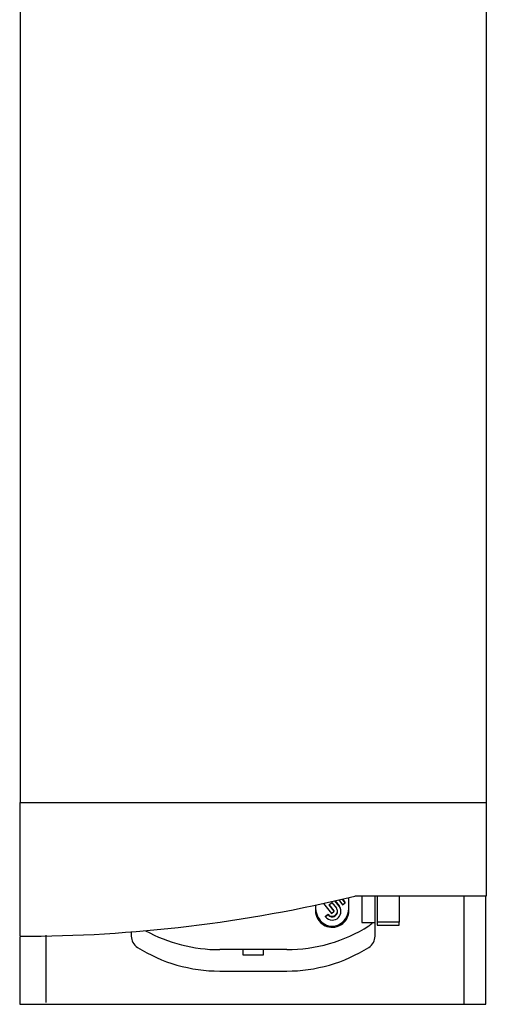
# Model space of a CAD drawing. Extents: x 0 to 35, y 0 to 147.
# Drawn here: x 0 to 35, y 0 to 73 of the extents above; entities that cross this region are included whole.
import ezdxf

# ---------------------------------------------------------------- set-up
doc = ezdxf.new("R2010")
doc.units = 0
doc.layers.add('DEFAULT_255_2_778', color=255, linetype='CONTINUOUS')

msp = doc.modelspace()

# ---------------------------------------------------------------- linework, layer by layer
at = {"layer": 'DEFAULT_255_2_778'}
for p, q in [((0.208, 146.936), (0.208, 14.936)), ((35.008, 146.936), (35.008, 7.937)), ((0.208, 14.936), (35.008, 14.936)), ((0.208, 4.936), (0.208, 14.936)), ((22.869, 7.395), (23.458, 6.647)), ((23.271, 7.288), (23.487, 7.455)), ((23.487, 7.455), (23.823, 7.029)), ((24.02, 7.181), (23.704, 7.581)), ((23.73, 7.588), (24.02, 7.22)), ((23.998, 7.649), (24.284, 7.286)), ((24.481, 7.439), (24.266, 7.712)), ((24.284, 7.286), (24.481, 7.439)), ((24.481, 7.478), (24.292, 7.718)), ((24.481, 7.439), (24.481, 7.478)), ((24.758, 6.869), (24.758, 7.828)), ((34.982, 7.924), (25.2, 7.92)), ((35.008, 7.937), (25.208, 7.937)), ((25.708, 7.908), (25.708, 5.977)), ((26.708, 5.977), (26.708, 7.908)), ((26.858, 7.924), (26.858, 5.987)), ((28.508, 7.924), (28.508, 5.987)), ((33.321, 7.941), (33.321, -0.146)), ((34.982, -0.142), (34.982, 7.924)), ((22.258, 7.253), (22.258, 6.869)), ((23.656, 6.799), (23.271, 7.288)), ((23.655, 6.838), (23.29, 7.303)), ((23.458, 6.647), (23.656, 6.799)), ((23.655, 6.799), (23.655, 6.838)), ((24.02, 7.22), (24.02, 7.181)), ((24.157, 6.825), (24.157, 6.825)), ((24.157, 6.785), (24.157, 6.824)), ((24.157, 6.785), (24.157, 6.785)), ((24.758, 7.131), (24.758, 7.131)), ((24.758, 6.869), (24.758, 6.869)), ((22.997, 6.428), (23.194, 6.581)), ((23.194, 6.542), (22.997, 6.389)), ((22.997, 6.389), (22.997, 6.428)), ((23.194, 6.581), (23.194, 6.542)), ((25.708, 5.977), (26.708, 5.977)), ((25.708, 5.976), (26.524, 5.976)), ((26.708, 4.954), (26.708, 5.976)), ((28.508, 5.987), (26.858, 5.987)), ((26.858, 5.987), (26.858, 5.769)), ((28.508, 5.769), (28.508, 5.987)), ((8.508, 5.263), (8.508, 4.954)), ((26.858, 5.769), (28.508, 5.769)), ((0.182, 4.9), (0.182, -0.142)), ((2.149, -0.012), (2.151, 5.009)), ((20.108, 3.936), (15.108, 3.936)), ((16.858, 3.532), (16.858, 3.936)), ((18.358, 3.936), (18.358, 3.532)), ((18.358, 3.532), (16.858, 3.532)), ((15.108, 2.336), (20.108, 2.336)), ((0.182, -0.142), (34.982, -0.142))]:
    msp.add_line(p, q, dxfattribs=at)
for centre, radius, start, end in [((0.208, 110.599), 105.663, 270.00004, 283.68601), ((23.939, 7.129), 1.68, 179.95433, 190.62138), ((23.523, 6.866), 1.265, 179.85488, 211.494), ((23.805, 7.099), 1.544, 190.41867, 214.22137), ((23.51, 6.826), 0.397, 270.00956, 356.97778), ((23.51, 6.787), 0.397, 314.74079, 359.80206), ((23.515, 6.786), 0.392, 0.02273, 38.31142), ((23.581, 6.786), 0.326, 359.85748, 0.01294), ((23.514, 6.785), 0.643, 314.88672, 0.01138), ((23.52, 6.826), 0.637, 359.99873, 38.28709), ((23.517, 6.786), 0.641, 0.00194, 38.11904), ((23.418, 6.826), 0.739, 359.88813, 359.99139), ((23.412, 6.786), 0.745, 359.8886, 359.99143), ((23.5, 6.863), 1.258, 303.9148, 351.97125), ((23.118, 7.125), 1.64, 338.92298, 0.17769), ((23.466, 6.869), 1.292, 351.93024, 0.01982), ((23.507, 6.854), 1.245, 211.41989, 264.99303), ((23.531, 6.878), 1.193, 212.88722, 268.91482), ((23.509, 6.786), 0.645, 218.10643, 270.18514), ((23.507, 6.828), 0.399, 218.30576, 269.99079), ((23.507, 6.789), 0.399, 218.30576, 269.99079), ((23.507, 6.855), 0.426, 270.00881, 270.18442), ((23.507, 6.815), 0.426, 270.00881, 270.18442), ((23.51, 6.839), 0.41, 269.6798, 269.99989), ((23.51, 6.789), 0.399, 269.6755, 269.99994), ((23.501, 6.828), 1.142, 270.36755, 312.33569), ((23.51, 6.786), 0.397, 270.00194, 314.76722), ((23.514, 6.807), 0.665, 269.7371, 269.99617), ((23.514, 6.785), 0.643, 270.00733, 314.88082), ((23.312, 7.045), 1.43, 312.05135, 339.13827), ((25.709, 6.553), 0.999, 302.22261, 324.69682), ((15.108, 15.435), 11.499, 241.26164, 270.0007), ((20.108, 15.435), 11.499, 269.99995, 302.23305), ((23.508, 6.876), 1.267, 265.04546, 270.00772), ((23.511, 6.849), 1.24, 269.88015, 303.87693), ((9.508, 4.954), 1, 180.00567, 237.76714), ((25.708, 4.955), 1, 302.22905, 359.98776), ((15.108, 13.835), 11.499, 237.76695, 270.00005), ((20.108, 13.835), 11.499, 269.99995, 302.23305)]:
    msp.add_arc(centre, radius, start, end, dxfattribs=at)

doc.saveas('drawing.dxf')
